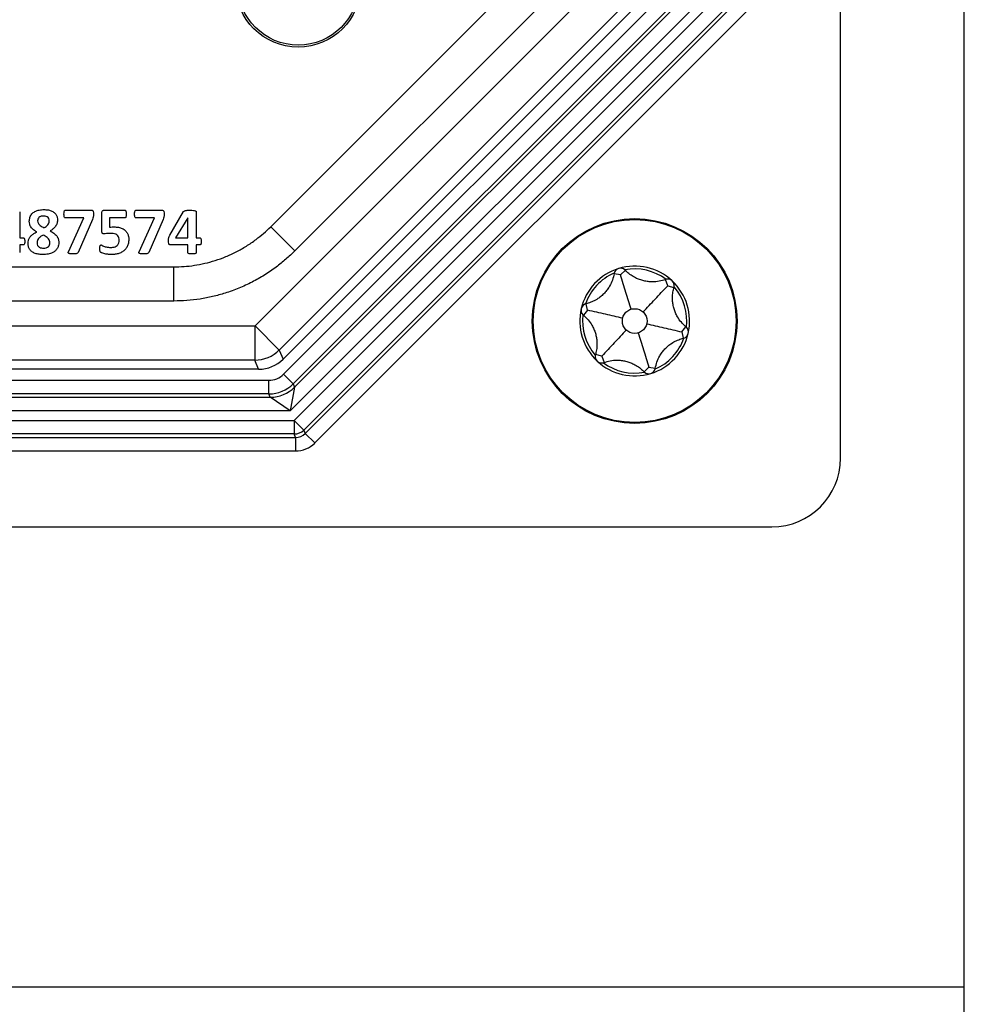
# Model space of a CAD drawing. Units: inches. Extents: x 0.5 to 33.7, y 0.4 to 21.4.
# Drawn here: x 31.8 to 33.5, y 2.5 to 4.3 of the extents above; entities that cross this region are included whole.
import ezdxf

# ---------------------------------------------------------------- set-up
doc = ezdxf.new("R2010")
doc.units = ezdxf.units.IN
doc.header["$MEASUREMENT"] = 0
doc.layers.add('BORDER', color=7, linetype='Continuous')

msp = doc.modelspace()

# ---------------------------------------------------------------- linework, layer by layer
at = {"color": 7, "linetype": 'Continuous', "lineweight": 25}
for p, q in [((33.2974, 3.5402), (33.2974, 6.4543)), ((32.2308, 3.7817), (32.931, 4.482)), ((32.2593, 3.9621), (32.7506, 4.4534)), ((32.9752, 4.4378), (32.2749, 3.7375)), ((32.9918, 4.4309), (32.2818, 3.7209)), ((32.2827, 3.6934), (33.0193, 4.43)), ((33.086, 4.418), (32.2948, 3.6267)), ((33.0368, 4.4125), (32.3002, 3.6759)), ((32.302, 3.6092), (33.1035, 4.4108)), ((32.3028, 3.6698), (33.043, 4.41)), ((32.7946, 4.4094), (32.3033, 3.9181)), ((33.121, 4.3932), (32.3195, 3.5917)), ((32.322, 3.5856), (33.1271, 4.3907)), ((33.1447, 4.3732), (32.3396, 3.5681)), ((31.802, 3.9895), (31.802, 3.9418)), ((31.8852, 3.9921), (31.9326, 3.9921)), ((31.9516, 3.9534), (31.9516, 3.9876)), ((31.9557, 3.9921), (31.9935, 3.9921)), ((32.0138, 3.9921), (32.0612, 3.9921)), ((32.0753, 3.9467), (32.1007, 3.99)), ((32.1235, 3.9895), (32.1235, 3.9418)), ((31.9189, 3.9781), (31.8853, 3.9781)), ((31.8908, 3.9164), (31.9189, 3.9781)), ((31.9345, 3.9754), (31.9084, 3.9151)), ((31.9936, 3.9781), (31.9657, 3.9781)), ((31.9657, 3.9781), (31.9657, 3.9614)), ((32.0475, 3.9781), (32.0139, 3.9781)), ((32.0194, 3.9164), (32.0475, 3.9781)), ((32.0631, 3.9754), (32.037, 3.9151)), ((32.1082, 3.9781), (32.0861, 3.9418)), ((32.1083, 3.9781), (32.1082, 3.9781)), ((32.1083, 3.9418), (32.1083, 3.9781)), ((31.802, 3.9418), (31.809, 3.9418)), ((31.809, 3.929), (31.802, 3.929)), ((31.802, 3.929), (31.802, 3.915)), ((32.1083, 3.929), (32.0769, 3.929)), ((32.0861, 3.9418), (32.1083, 3.9418)), ((32.1083, 3.915), (32.1083, 3.929)), ((32.1235, 3.9418), (32.1305, 3.9418)), ((32.1305, 3.929), (32.1235, 3.929)), ((32.1235, 3.929), (32.1235, 3.915)), ((27.7922, 3.889), (32.0826, 3.889)), ((32.8852, 3.8777), (32.8849, 3.8765)), ((32.8967, 3.8745), (32.8849, 3.8765)), ((32.8967, 3.8745), (32.9054, 3.8827)), ((32.9054, 3.8827), (32.9045, 3.8836)), ((32.9795, 3.8663), (32.9783, 3.8659)), ((32.9825, 3.8547), (32.9783, 3.8659)), ((32.9825, 3.8547), (32.994, 3.8513)), ((32.994, 3.8513), (32.9943, 3.8525)), ((32.0826, 3.8267), (27.7922, 3.8267)), ((32.8339, 3.8218), (32.8327, 3.8215)), ((32.8367, 3.8101), (32.8339, 3.8218)), ((32.8367, 3.8101), (32.829, 3.8009)), ((32.8281, 3.8017), (32.829, 3.8009)), ((27.6444, 3.7816), (32.2304, 3.7816)), ((32.2304, 3.7816), (32.2304, 3.7191)), ((32.2308, 3.7817), (32.2749, 3.7375)), ((33.0082, 3.7705), (33.0158, 3.7797)), ((33.0082, 3.7705), (33.011, 3.7588)), ((33.0167, 3.7789), (33.0158, 3.7797)), ((33.011, 3.7588), (33.0122, 3.7592)), ((32.2749, 3.7375), (32.2818, 3.7209)), ((32.2304, 3.7191), (27.6444, 3.7191)), ((32.2373, 3.7025), (32.2304, 3.7191)), ((32.8509, 3.7294), (32.8506, 3.7282)), ((32.8624, 3.726), (32.8509, 3.7294)), ((32.8624, 3.726), (32.8666, 3.7147)), ((32.8654, 3.7144), (32.8666, 3.7147)), ((32.2373, 3.7025), (27.6376, 3.7025)), ((32.9481, 3.7062), (32.9394, 3.6979)), ((32.9394, 3.6979), (32.9403, 3.697)), ((32.9481, 3.7062), (32.9599, 3.7042)), ((32.9597, 3.7029), (32.9599, 3.7042)), ((27.6188, 3.6824), (32.2561, 3.6824)), ((32.2561, 3.6576), (32.2561, 3.6824)), ((32.3002, 3.6759), (32.2827, 3.6934)), ((32.3028, 3.6698), (32.2948, 3.6267)), ((32.3002, 3.6759), (32.3028, 3.6698)), ((27.6162, 3.6515), (32.2586, 3.6515)), ((32.2561, 3.6576), (27.6188, 3.6576)), ((32.2586, 3.6515), (32.2561, 3.6576)), ((32.2948, 3.6267), (32.2586, 3.6515)), ((32.2948, 3.6267), (27.5801, 3.6267)), ((27.5729, 3.6092), (32.302, 3.6092)), ((32.302, 3.6092), (32.3195, 3.5917)), ((32.302, 3.6092), (32.302, 3.5845)), ((32.3195, 3.5917), (32.322, 3.5856)), ((27.5703, 3.5783), (32.3045, 3.5783)), ((32.302, 3.5845), (27.5729, 3.5845)), ((32.3045, 3.5783), (32.302, 3.5845)), ((32.3045, 3.5783), (32.3045, 3.5535)), ((32.322, 3.5856), (32.3396, 3.5681)), ((32.3045, 3.5535), (27.5703, 3.5535)), ((26.7023, 3.4153), (33.1725, 3.4153))]:
    msp.add_line(p, q, dxfattribs=at)
for centre, radius in [((32.3094, 4.4033), 0.114), ((32.3094, 4.4033), 0.1103), ((32.9224, 3.7903), 0.1865), ((32.9224, 3.7903), 0.1848), ((32.9224, 3.7903), 0.0225)]:
    msp.add_circle(centre, radius, dxfattribs=at)
for centre, radius, start, end in [((32.9224, 3.7903), 0.1, 106.9785, 166.9785), ((32.9224, 3.7903), 0.095, 113.089, 160.8677), ((32.8967, 3.8745), 0.012, 106.9796, 164.4068), ((32.9224, 3.7903), 0.1, 46.9783, 106.9785), ((32.8967, 3.8745), 0.012, 49.5499, 106.9796), ((32.9224, 3.7903), 0.095, 53.089, 100.8677), ((32.9825, 3.8547), 0.012, 46.9781, 104.4068), ((32.9224, 3.7903), 0.1, 346.9784, 46.9783), ((32.9825, 3.8547), 0.012, 349.5499, 46.9781), ((32.9224, 3.7903), 0.095, 353.089, 40.8677), ((32.8367, 3.8101), 0.012, 109.5499, 166.9796), ((32.9224, 3.7903), 0.1, 166.9785, 226.9784), ((32.8367, 3.8101), 0.012, 166.9796, 224.4068), ((32.9224, 3.7903), 0.095, 173.089, 220.8677), ((32.2304, 3.7821), 0.0005, 270.0072, 314.9928), ((32.9224, 3.7903), 0.1, 286.9784, 346.9784), ((33.0082, 3.7705), 0.012, 289.5499, 346.9784), ((33.0082, 3.7705), 0.012, 346.9784, 44.4068), ((32.9224, 3.7903), 0.095, 293.089, 340.8677), ((32.8624, 3.726), 0.012, 169.5499, 226.9784), ((32.9224, 3.7903), 0.1, 226.9784, 286.9784), ((32.8624, 3.726), 0.012, 226.9784, 284.4068), ((32.9224, 3.7903), 0.095, 233.089, 280.8677), ((32.9481, 3.7062), 0.012, 229.5499, 286.9784), ((32.9481, 3.7062), 0.012, 286.9784, 344.4068), ((32.2581, 3.7151), 0.0636, 270.4177, 314.5823), ((32.3018, 3.6097), 0.0252, 270.4177, 314.5823)]:
    msp.add_arc(centre, radius, start, end, dxfattribs=at)
for centre, major_axis, ratio, start_param, end_param in [((32.2304, 3.7821), (0.0582, 0.0241), 0.999824, 4.319753, 5.105025), ((32.2373, 3.7655), (0.0241, -0.0582), 0.999822, 5.890549, 6.675821), ((32.2558, 3.7207), (0.0147, -0.0355), 0.989999, 5.894027, 6.672343), ((32.2558, 3.7207), (-0.0242, 0.0583), 0.99788, 2.752435, 3.530751), ((32.3042, 3.604), (-0.0099, 0.0238), 0.97068, 2.752435, 3.530751), ((32.3042, 3.604), (0.0193, -0.0467), 0.989999, 5.894027, 6.672343), ((33.1723, 3.5404), (0.0885, -0.0885), 0.998783, 5.498396, 7.067974)]:
    msp.add_ellipse(centre, major_axis=major_axis, ratio=ratio, start_param=start_param, end_param=end_param, dxfattribs=at)
for points, knots in [([(31.8195, 3.972), (31.8197, 3.9744), (31.8201, 3.9793), (31.8238, 3.9857), (31.8299, 3.9904), (31.8377, 3.9929), (31.8434, 3.9932), (31.8462, 3.9933)], [0, 0, 0, 0, 0.186642, 0.3728953, 0.5593413, 0.7794506, 1, 1, 1, 1]), ([(31.8462, 3.9933), (31.8484, 3.9932), (31.8529, 3.9931), (31.8594, 3.9915), (31.8649, 3.9885), (31.8687, 3.9841), (31.8707, 3.9791), (31.8709, 3.9756), (31.871, 3.9739)], [0, 0, 0, 0, 0.187039, 0.373851, 0.560165, 0.706652, 0.85321, 1, 1, 1, 1]), ([(31.8827, 3.9852), (31.8827, 3.9865), (31.8827, 3.9885), (31.8834, 3.9908), (31.8842, 3.992), (31.8849, 3.9921), (31.8852, 3.9921)], [0, 0, 0, 0, 0.500974, 0.75086, 0.87567, 1, 1, 1, 1]), ([(31.8853, 3.9781), (31.8849, 3.9781), (31.8842, 3.9783), (31.8833, 3.9794), (31.8827, 3.9817), (31.8827, 3.9838), (31.8827, 3.9852)], [0, 0, 0, 0, 0.124187, 0.249188, 0.498959, 1, 1, 1, 1]), ([(31.9326, 3.9921), (31.9334, 3.9921), (31.9346, 3.9921), (31.9357, 3.9909), (31.9364, 3.9888), (31.9364, 3.9868), (31.9364, 3.9853)], [0, 0, 0, 0, 0.249468, 0.37365, 0.498995, 1, 1, 1, 1]), ([(31.9364, 3.9853), (31.9364, 3.9834), (31.9363, 3.9799), (31.9351, 3.9768), (31.9345, 3.9754)], [0, 0, 0, 0, 0.560069, 1, 1, 1, 1]), ([(31.9516, 3.9876), (31.9517, 3.9882), (31.9517, 3.9895), (31.9525, 3.9913), (31.9541, 3.992), (31.9551, 3.9921), (31.9557, 3.9921)], [0, 0, 0, 0, 0.281103, 0.559105, 0.778857, 1, 1, 1, 1]), ([(31.9935, 3.9921), (31.9939, 3.9921), (31.9945, 3.9919), (31.9954, 3.9908), (31.996, 3.9885), (31.996, 3.9865), (31.9961, 3.9852)], [0, 0, 0, 0, 0.123825, 0.248714, 0.498807, 1, 1, 1, 1]), ([(31.9961, 3.9852), (31.996, 3.9838), (31.996, 3.9818), (31.9954, 3.9795), (31.9946, 3.9783), (31.9939, 3.9782), (31.9936, 3.9781)], [0, 0, 0, 0, 0.501112, 0.751202, 0.876228, 1, 1, 1, 1]), ([(32.0113, 3.9852), (32.0113, 3.9865), (32.0113, 3.9885), (32.012, 3.9908), (32.0128, 3.992), (32.0135, 3.9921), (32.0138, 3.9921)], [0, 0, 0, 0, 0.500974, 0.75086, 0.87567, 1, 1, 1, 1]), ([(32.0139, 3.9781), (32.0135, 3.9781), (32.0128, 3.9783), (32.0119, 3.9794), (32.0113, 3.9817), (32.0113, 3.9838), (32.0113, 3.9852)], [0, 0, 0, 0, 0.124187, 0.249188, 0.498959, 1, 1, 1, 1]), ([(32.0612, 3.9921), (32.062, 3.9921), (32.0632, 3.9921), (32.0643, 3.9909), (32.065, 3.9888), (32.065, 3.9868), (32.065, 3.9853)], [0, 0, 0, 0, 0.249468, 0.37365, 0.498995, 1, 1, 1, 1]), ([(32.065, 3.9853), (32.065, 3.9834), (32.065, 3.9799), (32.0637, 3.9768), (32.0631, 3.9754)], [0, 0, 0, 0, 0.560069, 1, 1, 1, 1]), ([(32.1007, 3.99), (32.1013, 3.9905), (32.1025, 3.9914), (32.1048, 3.9918), (32.1081, 3.9921), (32.1106, 3.9921), (32.1124, 3.9921)], [0, 0, 0, 0, 0.183754, 0.370971, 0.558337, 1, 1, 1, 1]), ([(32.1124, 3.9921), (32.1144, 3.9921), (32.1174, 3.9921), (32.1209, 3.9916), (32.1226, 3.9909), (32.1234, 3.9903), (32.1235, 3.9897), (32.1235, 3.9895)], [0, 0, 0, 0, 0.500349, 0.750416, 0.87487, 0.937872, 1, 1, 1, 1]), ([(31.833, 3.9527), (31.8311, 3.9539), (31.8271, 3.9563), (31.8225, 3.961), (31.8199, 3.9665), (31.8197, 3.9702), (31.8195, 3.972)], [0, 0, 0, 0, 0.280352, 0.560099, 0.779958, 1, 1, 1, 1]), ([(31.8452, 3.9816), (31.8437, 3.9815), (31.8408, 3.9814), (31.837, 3.9795), (31.835, 3.9762), (31.8348, 3.9739), (31.8347, 3.9727)], [0, 0, 0, 0, 0.280861, 0.559772, 0.779502, 1, 1, 1, 1]), ([(31.8347, 3.9727), (31.835, 3.971), (31.8355, 3.9676), (31.8401, 3.9634), (31.8439, 3.9614), (31.8462, 3.9601)], [0, 0, 0, 0, 0.278385, 0.55821, 1, 1, 1, 1]), ([(31.8558, 3.9724), (31.8556, 3.9739), (31.8554, 3.977), (31.8524, 3.9802), (31.8487, 3.9814), (31.8463, 3.9815), (31.8452, 3.9816)], [0, 0, 0, 0, 0.280146, 0.558143, 0.778933, 1, 1, 1, 1]), ([(31.8462, 3.9601), (31.8475, 3.9609), (31.8501, 3.9625), (31.8532, 3.9654), (31.8554, 3.9688), (31.8557, 3.9712), (31.8558, 3.9724)], [0, 0, 0, 0, 0.280521, 0.560736, 0.780436, 1, 1, 1, 1]), ([(31.871, 3.9739), (31.8707, 3.9716), (31.8701, 3.9669), (31.8664, 3.9615), (31.8621, 3.9574), (31.859, 3.9555), (31.8575, 3.9546)], [0, 0, 0, 0, 0.279269, 0.559066, 0.779503, 1, 1, 1, 1]), ([(31.8172, 3.9319), (31.8173, 3.9336), (31.8175, 3.9371), (31.8197, 3.9419), (31.8231, 3.9462), (31.8277, 3.9498), (31.8313, 3.9517), (31.833, 3.9527)], [0, 0, 0, 0, 0.186496, 0.372869, 0.5595, 0.779699, 1, 1, 1, 1]), ([(31.8445, 3.9469), (31.843, 3.946), (31.84, 3.9442), (31.8363, 3.941), (31.8339, 3.9371), (31.8337, 3.9343), (31.8336, 3.933)], [0, 0, 0, 0, 0.28057, 0.560591, 0.780335, 1, 1, 1, 1]), ([(31.8569, 3.9329), (31.8568, 3.9341), (31.8566, 3.9366), (31.8547, 3.9399), (31.8507, 3.9435), (31.8471, 3.9455), (31.8445, 3.9469)], [0, 0, 0, 0, 0.186404, 0.372711, 0.559648, 1, 1, 1, 1]), ([(31.8575, 3.9546), (31.8597, 3.9533), (31.8641, 3.9508), (31.8694, 3.9459), (31.8728, 3.9401), (31.8731, 3.9361), (31.8733, 3.934)], [0, 0, 0, 0, 0.280511, 0.560492, 0.780399, 1, 1, 1, 1]), ([(31.9549, 3.9493), (31.9545, 3.9493), (31.9538, 3.9494), (31.9527, 3.9498), (31.9517, 3.9512), (31.9516, 3.9525), (31.9516, 3.9534)], [0, 0, 0, 0, 0.1874121, 0.374321, 0.5601449, 1, 1, 1, 1]), ([(31.9668, 3.95), (31.9646, 3.9499), (31.9606, 3.9497), (31.9567, 3.9494), (31.9549, 3.9493)], [0, 0, 0, 0, 0.560004, 1, 1, 1, 1]), ([(31.9657, 3.9614), (31.9673, 3.9615), (31.9701, 3.9617), (31.973, 3.9617), (31.9743, 3.9617)], [0, 0, 0, 0, 0.559922, 1, 1, 1, 1]), ([(31.9832, 3.9375), (31.9831, 3.939), (31.9829, 3.9419), (31.9808, 3.946), (31.9769, 3.9487), (31.972, 3.9499), (31.9685, 3.95), (31.9668, 3.95)], [0, 0, 0, 0, 0.186795, 0.37285, 0.559041, 0.779268, 1, 1, 1, 1]), ([(31.9743, 3.9617), (31.9768, 3.9616), (31.9818, 3.9614), (31.989, 3.9593), (31.9949, 3.9554), (31.9986, 3.9501), (32.0005, 3.9445), (32.0007, 3.9405), (32.0007, 3.9386)], [0, 0, 0, 0, 0.186959, 0.373692, 0.559906, 0.706426, 0.853124, 1, 1, 1, 1]), ([(32.0732, 3.9362), (32.0732, 3.9383), (32.0731, 3.9419), (32.0746, 3.9452), (32.0753, 3.9467)], [0, 0, 0, 0, 0.560614, 1, 1, 1, 1]), ([(32.0826, 3.889), (32.0889, 3.8891), (32.1015, 3.8894), (32.1204, 3.8916), (32.1393, 3.8952), (32.1584, 3.9004), (32.1775, 3.9074), (32.1966, 3.9161), (32.2151, 3.9266), (32.2317, 3.938), (32.2465, 3.9499), (32.255, 3.958), (32.2593, 3.9621)], [0, 0, 0, 0, 0.096243, 0.192488, 0.291018, 0.389547, 0.495529, 0.601511, 0.710594, 0.819679, 0.909613, 1, 1, 1, 1]), ([(32.3033, 3.9181), (32.3006, 3.9208), (32.2951, 3.9263), (32.2872, 3.9342), (32.2799, 3.9416), (32.2733, 3.9481), (32.2678, 3.9537), (32.2635, 3.9579), (32.2605, 3.961), (32.2597, 3.9617), (32.2593, 3.9621)], [0, 0, 0, 0, 0.125, 0.25, 0.375, 0.5, 0.625, 0.75, 0.875, 1, 1, 1, 1]), ([(31.809, 3.9418), (31.8093, 3.9418), (31.8099, 3.9416), (31.8106, 3.9405), (31.8113, 3.9385), (31.8113, 3.9366), (31.8113, 3.9354)], [0, 0, 0, 0, 0.123632, 0.248844, 0.498875, 1, 1, 1, 1]), ([(31.8113, 3.9354), (31.8113, 3.9341), (31.8113, 3.9323), (31.8106, 3.9302), (31.8099, 3.9292), (31.8093, 3.9291), (31.809, 3.929)], [0, 0, 0, 0, 0.500739, 0.750732, 0.875726, 1, 1, 1, 1]), ([(31.8444, 3.9114), (31.842, 3.9115), (31.8372, 3.9117), (31.8301, 3.9132), (31.824, 3.9163), (31.8197, 3.9209), (31.8175, 3.9262), (31.8173, 3.93), (31.8172, 3.9319)], [0, 0, 0, 0, 0.187061, 0.373925, 0.560369, 0.706798, 0.853235, 1, 1, 1, 1]), ([(31.8336, 3.933), (31.8337, 3.9313), (31.834, 3.928), (31.8375, 3.9245), (31.8416, 3.9233), (31.8441, 3.9232), (31.8454, 3.9231)], [0, 0, 0, 0, 0.279774, 0.557758, 0.778659, 1, 1, 1, 1]), ([(31.8733, 3.934), (31.8732, 3.9321), (31.873, 3.9282), (31.8709, 3.9227), (31.8672, 3.918), (31.8614, 3.9142), (31.8536, 3.9118), (31.8475, 3.9116), (31.8444, 3.9114)], [0, 0, 0, 0, 0.140092, 0.280017, 0.41985, 0.559844, 0.779691, 1, 1, 1, 1]), ([(31.8454, 3.9231), (31.847, 3.9232), (31.8502, 3.9234), (31.8544, 3.9255), (31.8567, 3.9291), (31.8568, 3.9316), (31.8569, 3.9329)], [0, 0, 0, 0, 0.280941, 0.559767, 0.779525, 1, 1, 1, 1]), ([(31.9481, 3.9226), (31.9481, 3.9238), (31.9481, 3.9256), (31.9486, 3.9277), (31.9492, 3.9286), (31.9497, 3.9289), (31.95, 3.929), (31.9502, 3.929)], [0, 0, 0, 0, 0.5004322, 0.7501836, 0.8748123, 0.9373839, 1, 1, 1, 1]), ([(31.9502, 3.929), (31.9512, 3.9285), (31.9532, 3.9276), (31.9563, 3.9262), (31.961, 3.9247), (31.9648, 3.9245), (31.9675, 3.9243)], [0, 0, 0, 0, 0.1860833, 0.3730935, 0.5601959, 1, 1, 1, 1]), ([(31.9675, 3.9243), (31.969, 3.9244), (31.9719, 3.9245), (31.9762, 3.9255), (31.9801, 3.928), (31.9829, 3.9324), (31.9831, 3.9358), (31.9832, 3.9375)], [0, 0, 0, 0, 0.187375, 0.374529, 0.56093, 0.780054, 1, 1, 1, 1]), ([(32.0007, 3.9386), (32.0006, 3.9364), (32.0004, 3.932), (31.9982, 3.9257), (31.9944, 3.9203), (31.9891, 3.9161), (31.9829, 3.9133), (31.9762, 3.9117), (31.9716, 3.9115), (31.9693, 3.9114)], [0, 0, 0, 0, 0.140051, 0.279978, 0.419854, 0.559763, 0.706428, 0.853179, 1, 1, 1, 1]), ([(32.0769, 3.929), (32.0765, 3.929), (32.0757, 3.929), (32.0746, 3.9295), (32.0739, 3.9305), (32.0732, 3.9327), (32.0732, 3.9347), (32.0732, 3.9362)], [0, 0, 0, 0, 0.12531, 0.249706, 0.37442, 0.499824, 1, 1, 1, 1]), ([(32.1305, 3.9418), (32.1308, 3.9418), (32.1314, 3.9416), (32.1321, 3.9405), (32.1328, 3.9385), (32.1328, 3.9366), (32.1329, 3.9354)], [0, 0, 0, 0, 0.123632, 0.248844, 0.498875, 1, 1, 1, 1]), ([(32.1329, 3.9354), (32.1328, 3.9341), (32.1328, 3.9323), (32.1321, 3.9302), (32.1314, 3.9292), (32.1308, 3.9291), (32.1305, 3.929)], [0, 0, 0, 0, 0.500739, 0.750732, 0.875726, 1, 1, 1, 1]), ([(31.8992, 3.9126), (31.8976, 3.9126), (31.8953, 3.9126), (31.8926, 3.913), (31.8911, 3.9135), (31.8904, 3.9143), (31.8904, 3.9153), (31.8906, 3.916), (31.8908, 3.9164)], [0, 0, 0, 0, 0.420281, 0.605196, 0.750073, 0.812621, 0.874654, 1, 1, 1, 1]), ([(31.9084, 3.9151), (31.9078, 3.9144), (31.9065, 3.9129), (31.903, 3.9127), (31.9007, 3.9126), (31.8992, 3.9126)], [0, 0, 0, 0, 0.274962, 0.556639, 1, 1, 1, 1]), ([(31.9693, 3.9114), (31.967, 3.9115), (31.9623, 3.9117), (31.9565, 3.9128), (31.9525, 3.914), (31.9504, 3.9149), (31.9489, 3.9158), (31.9484, 3.9176), (31.9481, 3.9199), (31.9481, 3.9216), (31.9481, 3.9226)], [0, 0, 0, 0, 0.250249, 0.500461, 0.640626, 0.695673, 0.750266, 0.819807, 0.889857, 1, 1, 1, 1]), ([(32.0278, 3.9126), (32.0262, 3.9126), (32.0239, 3.9126), (32.0212, 3.913), (32.0197, 3.9135), (32.019, 3.9143), (32.019, 3.9153), (32.0193, 3.916), (32.0194, 3.9164)], [0, 0, 0, 0, 0.420281, 0.605196, 0.750073, 0.812621, 0.874654, 1, 1, 1, 1]), ([(32.037, 3.9151), (32.0364, 3.9144), (32.0352, 3.9129), (32.0316, 3.9127), (32.0293, 3.9126), (32.0278, 3.9126)], [0, 0, 0, 0, 0.274962, 0.556639, 1, 1, 1, 1]), ([(32.3033, 3.9181), (32.2979, 3.9129), (32.287, 3.9025), (32.2685, 3.8877), (32.248, 3.8737), (32.2253, 3.8608), (32.2014, 3.8498), (32.1773, 3.8411), (32.1536, 3.8346), (32.1304, 3.8301), (32.1067, 3.8272), (32.0906, 3.8269), (32.0826, 3.8267)], [0, 0, 0, 0, 0.091925, 0.184336, 0.289772, 0.395207, 0.503681, 0.612156, 0.707992, 0.803828, 0.901915, 1, 1, 1, 1]), ([(32.1158, 3.9126), (32.1144, 3.9126), (32.1122, 3.9127), (32.1098, 3.9131), (32.1085, 3.9139), (32.1084, 3.9146), (32.1083, 3.915)], [0, 0, 0, 0, 0.501075, 0.750977, 0.875666, 1, 1, 1, 1]), ([(32.1235, 3.915), (32.1235, 3.9148), (32.1235, 3.9145), (32.1231, 3.9138), (32.122, 3.9131), (32.1194, 3.9127), (32.1173, 3.9126), (32.1158, 3.9126)], [0, 0, 0, 0, 0.062632, 0.125231, 0.249772, 0.499528, 1, 1, 1, 1]), ([(32.0826, 3.8267), (32.0826, 3.8306), (32.0826, 3.8383), (32.0826, 3.8495), (32.0826, 3.8599), (32.0826, 3.8691), (32.0826, 3.877), (32.0826, 3.883), (32.0826, 3.8873), (32.0826, 3.8884), (32.0826, 3.889)], [0, 0, 0, 0, 0.125, 0.25, 0.375, 0.5, 0.625, 0.75, 0.875, 1, 1, 1, 1]), ([(32.8849, 3.8765), (32.884, 3.8727), (32.8824, 3.865), (32.8778, 3.8552), (32.8726, 3.8473), (32.8675, 3.8411), (32.8616, 3.8356), (32.8547, 3.8305), (32.8467, 3.826), (32.8394, 3.8233), (32.8352, 3.8221), (32.8339, 3.8218)], [0, 0, 0, 0, 0.155649, 0.310896, 0.407536, 0.504109, 0.600803, 0.697569, 0.822051, 0.946715, 1, 1, 1, 1]), ([(32.9783, 3.8659), (32.9746, 3.8647), (32.9672, 3.8624), (32.9564, 3.8614), (32.9469, 3.8619), (32.939, 3.8633), (32.9313, 3.8656), (32.9234, 3.869), (32.9155, 3.8738), (32.9095, 3.8786), (32.9063, 3.8818), (32.9054, 3.8827)], [0, 0, 0, 0, 0.152596, 0.310896, 0.406185, 0.504116, 0.599468, 0.697582, 0.820404, 0.946725, 1, 1, 1, 1]), ([(32.9158, 3.8118), (32.9143, 3.8169), (32.9112, 3.827), (32.9065, 3.8425), (32.9017, 3.8582), (32.8984, 3.8691), (32.8967, 3.8745)], [0, 0, 0, 0, 0.249069, 0.498325, 0.748713, 1, 1, 1, 1]), ([(32.9378, 3.8068), (32.9414, 3.8106), (32.9486, 3.8184), (32.9596, 3.8302), (32.9709, 3.8422), (32.9786, 3.8505), (32.9825, 3.8547)], [0, 0, 0, 0, 0.249069, 0.498325, 0.748713, 1, 1, 1, 1]), ([(33.0158, 3.7797), (33.0129, 3.7824), (33.0072, 3.7876), (33.0009, 3.7965), (32.9967, 3.805), (32.9939, 3.8125), (32.9921, 3.8203), (32.9911, 3.8289), (32.9912, 3.8381), (32.9924, 3.8457), (32.9936, 3.85), (32.994, 3.8513)], [0, 0, 0, 0, 0.155657, 0.310913, 0.407552, 0.504125, 0.600818, 0.697583, 0.822068, 0.946734, 1, 1, 1, 1]), ([(32.9005, 3.7954), (32.8953, 3.7966), (32.885, 3.799), (32.8693, 3.8026), (32.8532, 3.8063), (32.8422, 3.8089), (32.8367, 3.8101)], [0, 0, 0, 0, 0.249069, 0.498325, 0.748713, 1, 1, 1, 1]), ([(32.829, 3.8009), (32.8319, 3.7983), (32.8377, 3.793), (32.8439, 3.7841), (32.8482, 3.7757), (32.8509, 3.7681), (32.8528, 3.7603), (32.8538, 3.7517), (32.8536, 3.7426), (32.8524, 3.7349), (32.8512, 3.7307), (32.8509, 3.7294)], [0, 0, 0, 0, 0.155657, 0.310913, 0.407552, 0.504125, 0.600818, 0.697583, 0.822068, 0.946734, 1, 1, 1, 1]), ([(32.9443, 3.7852), (32.9495, 3.7841), (32.9598, 3.7817), (32.9756, 3.778), (32.9916, 3.7743), (33.0026, 3.7718), (33.0082, 3.7705)], [0, 0, 0, 0, 0.249069, 0.498325, 0.748713, 1, 1, 1, 1]), ([(32.9071, 3.7739), (32.9035, 3.77), (32.8962, 3.7622), (32.8852, 3.7504), (32.874, 3.7384), (32.8662, 3.7301), (32.8624, 3.726)], [0, 0, 0, 0, 0.2490686, 0.4983245, 0.748713, 1, 1, 1, 1]), ([(32.929, 3.7688), (32.9305, 3.7637), (32.9336, 3.7536), (32.9384, 3.7381), (32.9432, 3.7224), (32.9465, 3.7116), (32.9481, 3.7062)], [0, 0, 0, 0, 0.249069, 0.498325, 0.748713, 1, 1, 1, 1]), ([(32.9599, 3.7042), (32.9608, 3.708), (32.9625, 3.7156), (32.967, 3.7254), (32.9722, 3.7334), (32.9774, 3.7395), (32.9832, 3.745), (32.9902, 3.7502), (32.9982, 3.7546), (33.0054, 3.7574), (33.0097, 3.7585), (33.011, 3.7588)], [0, 0, 0, 0, 0.155649, 0.310896, 0.407536, 0.504109, 0.600803, 0.697569, 0.822051, 0.946715, 1, 1, 1, 1]), ([(32.8666, 3.7147), (32.8702, 3.7159), (32.8776, 3.7183), (32.8884, 3.7192), (32.898, 3.7187), (32.9058, 3.7173), (32.9136, 3.715), (32.9214, 3.7116), (32.9293, 3.7069), (32.9353, 3.702), (32.9385, 3.6988), (32.9394, 3.6979)], [0, 0, 0, 0, 0.152596, 0.310896, 0.406185, 0.504116, 0.599468, 0.697582, 0.820404, 0.946725, 1, 1, 1, 1])]:
    msp.add_open_spline(points, degree=3, knots=knots, dxfattribs=at)
at = {"layer": 'BORDER'}
for p, q in [((33.5229, 0.4106), (33.5229, 21.4106)), ((33.5229, 2.5767), (29.9926, 2.5767))]:
    msp.add_line(p, q, dxfattribs=at)

doc.saveas('drawing.dxf')
